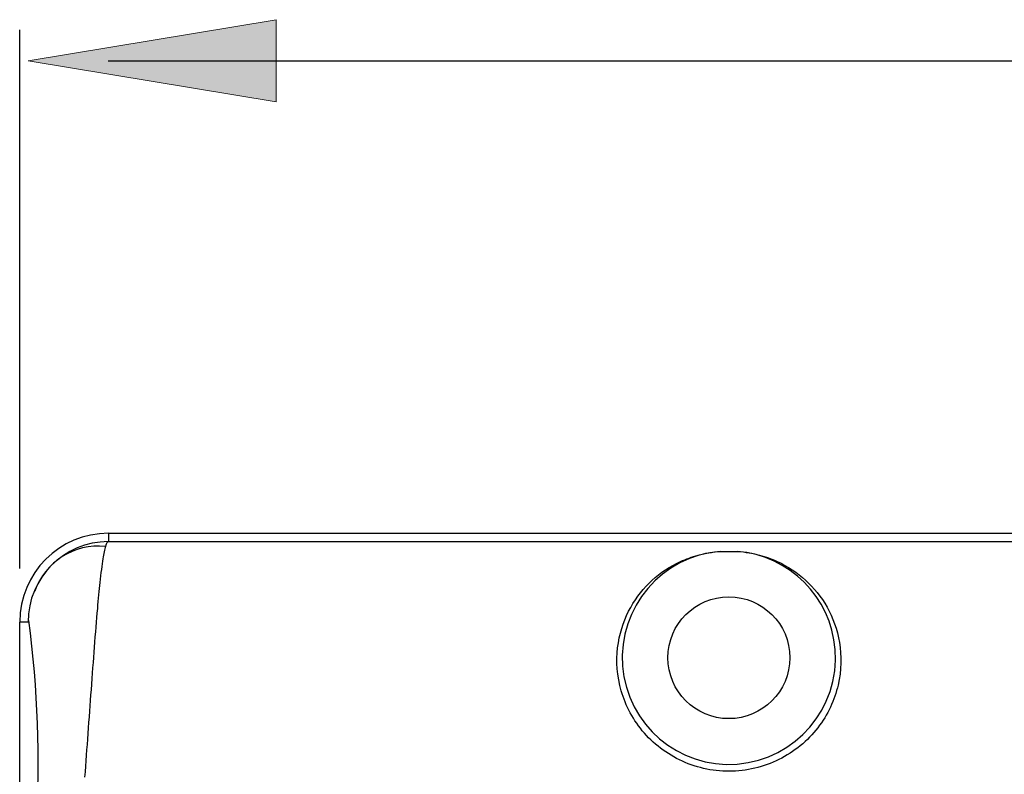
# Model space of a CAD drawing. Units: inches. Extents: x -0.54 to 8, y -6.8 to -4.01.
# Drawn here: x -0.54 to 0.01, y -4.56 to -4.13 of the extents above; entities that cross this region are included whole.
import ezdxf

# ---------------------------------------------------------------- set-up
doc = ezdxf.new("R2010")
doc.units = ezdxf.units.IN
doc.header["$MEASUREMENT"] = 0
doc.layers.add('Layer 1', color=7, linetype='Continuous')

# ---------------------------------------------------------------- blocks, each defined once
blk = doc.blocks.new('block 142')
at = {"layer": 'Layer 1', "color": 7, "lineweight": 25}
blk.add_lwpolyline([(-0.54442, -5.19628), (-0.54442, -4.47225)], dxfattribs=at)
blk = doc.blocks.new('block 182')
at = {"layer": 'Layer 1', "color": 7, "lineweight": 25}
blk.add_open_spline([(-0.13874, -4.43231), (-0.13395, -4.43264), (-0.12988, -4.43341), (-0.1262, -4.43439), (-0.12252, -4.43538), (-0.11928, -4.43658), (-0.11621, -4.43797), (-0.11009, -4.44076), (-0.10478, -4.44434), (-0.1001, -4.44862), (-0.09074, -4.45717), (-0.08346, -4.4689), (-0.08097, -4.48388), (-0.07974, -4.49137), (-0.07981, -4.49951), (-0.08173, -4.50787), (-0.08367, -4.51624), (-0.08748, -4.52464), (-0.09319, -4.53203), (-0.09892, -4.53943), (-0.10653, -4.54573), (-0.11517, -4.55001), (-0.12381, -4.55429), (-0.1335, -4.5566), (-0.14328, -4.55662), (-0.15306, -4.55665), (-0.16275, -4.55439), (-0.1714, -4.55017), (-0.18005, -4.54595), (-0.1877, -4.5397), (-0.1935, -4.53231), (-0.19927, -4.5249), (-0.20317, -4.5164), (-0.20512, -4.50804), (-0.20708, -4.49967), (-0.20715, -4.49143), (-0.20595, -4.48402), (-0.20474, -4.4766), (-0.20223, -4.46981), (-0.19895, -4.46394), (-0.19566, -4.45806), (-0.19159, -4.453), (-0.18685, -4.44866), (-0.1821, -4.44432), (-0.17687, -4.4408), (-0.17077, -4.43802), (-0.16772, -4.43662), (-0.16443, -4.4354), (-0.16074, -4.43441), (-0.15705, -4.43342), (-0.15293, -4.43264), (-0.14815, -4.43231)], degree=3, knots=[0, 0, 0, 0, 1, 1, 1, 2, 2, 2, 3, 3, 3, 4, 4, 4, 5, 5, 5, 6, 6, 6, 7, 7, 7, 8, 8, 8, 9, 9, 9, 10, 10, 10, 11, 11, 11, 12, 12, 12, 13, 13, 13, 14, 14, 14, 15, 15, 15, 16, 16, 16, 17, 17, 17, 17], dxfattribs=at)
blk = doc.blocks.new('block 183')
at = {"layer": 'Layer 1', "color": 7, "lineweight": 25}
blk.add_lwpolyline([(-0.14815, -4.43231), (-0.13874, -4.43231)], dxfattribs=at)
blk = doc.blocks.new('block 184')
at = {"layer": 'Layer 1', "color": 7, "lineweight": 25}
blk.add_open_spline([(-0.14815, -4.43231), (-0.18135, -4.43491), (-0.20615, -4.46392), (-0.20355, -4.49712), (-0.20095, -4.53031), (-0.17194, -4.55511), (-0.13874, -4.55252), (-0.10555, -4.54991), (-0.08075, -4.5209), (-0.08335, -4.48771), (-0.08567, -4.45813), (-0.10916, -4.43462), (-0.13874, -4.43231)], degree=3, knots=[0, 0, 0, 0, 1, 1, 1, 2, 2, 2, 3, 3, 3, 4, 4, 4, 4], dxfattribs=at)
blk = doc.blocks.new('block 185')
at = {"layer": 'Layer 1', "color": 7, "lineweight": 25}
blk.add_open_spline([(-0.109, -4.49242), (-0.109, -4.47339), (-0.12442, -4.45797), (-0.14345, -4.45797), (-0.16248, -4.45797), (-0.1779, -4.47339), (-0.1779, -4.49242), (-0.1779, -4.51143), (-0.16248, -4.52686), (-0.14345, -4.52686), (-0.12442, -4.52686), (-0.109, -4.51143), (-0.109, -4.49242), (-0.109, -4.49242), (-0.109, -4.49242), (-0.109, -4.49242)], degree=3, knots=[0, 0, 0, 0, 1, 1, 1, 2, 2, 2, 3, 3, 3, 4, 4, 4, 5, 5, 5, 5], dxfattribs=at)
blk = doc.blocks.new('block 194')
at = {"layer": 'Layer 1', "color": 7, "lineweight": 25}
blk.add_open_spline([(-0.5351, -4.58808), (-0.5328, -4.54913), (-0.53418, -4.51006), (-0.53923, -4.47137)], degree=3, dxfattribs=at)
blk = doc.blocks.new('block 195')
at = {"layer": 'Layer 1', "color": 7, "lineweight": 25}
blk.add_lwpolyline([(-0.49436, -4.42677), (-0.49421, -4.42677)], dxfattribs=at)
blk = doc.blocks.new('block 196')
at = {"layer": 'Layer 1', "color": 7, "lineweight": 25}
blk.add_lwpolyline([(-0.49421, -4.42677), (1.86085, -4.42677)], dxfattribs=at)
blk = doc.blocks.new('block 197')
at = {"layer": 'Layer 1', "color": 7, "lineweight": 25}
blk.add_open_spline([(-0.49436, -4.42677), (-0.49463, -4.42691), (-0.49489, -4.42705), (-0.49516, -4.42745), (-0.49543, -4.42786), (-0.49571, -4.42856), (-0.49599, -4.42953)], degree=3, knots=[0, 0, 0, 0, 1, 1, 1, 2, 2, 2, 2], dxfattribs=at)
blk = doc.blocks.new('block 198')
at = {"layer": 'Layer 1', "color": 7, "lineweight": 25}
blk.add_open_spline([(-0.49599, -4.42953), (-0.49646, -4.43116), (-0.49693, -4.43353), (-0.4974, -4.43654), (-0.49797, -4.44012), (-0.49852, -4.44459), (-0.4991, -4.44992), (-0.49957, -4.45429), (-0.50003, -4.45924), (-0.50052, -4.46468), (-0.5011, -4.47127), (-0.5017, -4.47858), (-0.50231, -4.48651), (-0.50289, -4.49401), (-0.50349, -4.50205), (-0.5041, -4.51049), (-0.50468, -4.51845), (-0.50528, -4.52676), (-0.5059, -4.53534), (-0.50648, -4.5434), (-0.50709, -4.5517), (-0.50769, -4.55999)], degree=3, knots=[0, 0, 0, 0, 1, 1, 1, 2, 2, 2, 3, 3, 3, 4, 4, 4, 5, 5, 5, 6, 6, 6, 7, 7, 7, 7], dxfattribs=at)
blk = doc.blocks.new('block 200')
at = {"layer": 'Layer 1', "color": 7, "lineweight": 25}
blk.add_lwpolyline([(-0.49421, -4.42204), (1.86085, -4.42204)], dxfattribs=at)
blk = doc.blocks.new('block 201')
at = {"layer": 'Layer 1', "color": 7, "lineweight": 25}
blk.add_lwpolyline([(-0.49421, -4.42204), (-0.49421, -4.42677)], dxfattribs=at)
blk = doc.blocks.new('block 202')
at = {"layer": 'Layer 1', "color": 7, "lineweight": 25}
blk.add_lwpolyline([(-0.53968, -4.47225), (-0.54442, -4.47225)], dxfattribs=at)
blk = doc.blocks.new('block 203')
at = {"layer": 'Layer 1', "color": 7, "lineweight": 25}
blk.add_open_spline([(-0.49421, -4.42204), (-0.52194, -4.42204), (-0.54442, -4.44451), (-0.54442, -4.47225)], degree=3, dxfattribs=at)
blk = doc.blocks.new('block 205')
at = {"layer": 'Layer 1', "color": 7, "lineweight": 25}
blk.add_open_spline([(-0.49436, -4.42677), (-0.51942, -4.42684), (-0.53971, -4.44719), (-0.53968, -4.47226)], degree=3, dxfattribs=at)
blk = doc.blocks.new('block 233')
at = {"layer": 'Layer 1', "color": 7, "lineweight": 25}
blk.add_open_spline([(-0.496, -4.42959), (-0.51356, -4.42767), (-0.53012, -4.43818), (-0.53586, -4.45489)], degree=3, dxfattribs=at)
blk = doc.blocks.new('block 2')
at = {"layer": 'Layer 1'}
for name in ['block 203', 'block 200', 'block 201', 'block 205', 'block 233', 'block 198', 'block 197', 'block 195', 'block 196', 'block 182', 'block 184', 'block 183', 'block 185', 'block 142', 'block 202', 'block 194']:
    blk.add_blockref(name, (0, 0), dxfattribs=at)
blk = doc.blocks.new('block 7453')
at = {"layer": 'Layer 1'}
blk.add_hatch(color=7, dxfattribs=at).paths.add_polyline_path([(-0.39941, -4.13177), (-0.53954, -4.155), (-0.39941, -4.17824)])
at = {"layer": 'Layer 1', "lineweight": 0}
blk.add_lwpolyline([(-0.39941, -4.13177), (-0.53954, -4.155), (-0.39941, -4.17824), (-0.39941, -4.13177), (-0.39941, -4.13177)], dxfattribs=at)
blk = doc.blocks.new('block 7455')
at = {"layer": 'Layer 1', "color": 7, "lineweight": 25}
blk.add_lwpolyline([(-0.54435, -4.44198), (-0.54435, -4.13749)], dxfattribs=at)
blk = doc.blocks.new('block 7457')
at = {"layer": 'Layer 1', "color": 7, "lineweight": 25}
blk.add_lwpolyline([(-0.49434, -4.15499), (0.25213, -4.15499)], dxfattribs=at)
blk = doc.blocks.new('block 7452')
at = {"layer": 'Layer 1'}
for name in ['block 7453', 'block 7455', 'block 7457']:
    blk.add_blockref(name, (0, 0), dxfattribs=at)

msp = doc.modelspace()

# ---------------------------------------------------------------- block references
at = {"layer": 'Layer 1'}
for name in ['block 7452', 'block 2']:
    msp.add_blockref(name, (0, 0), dxfattribs=at)

doc.saveas('drawing.dxf')
